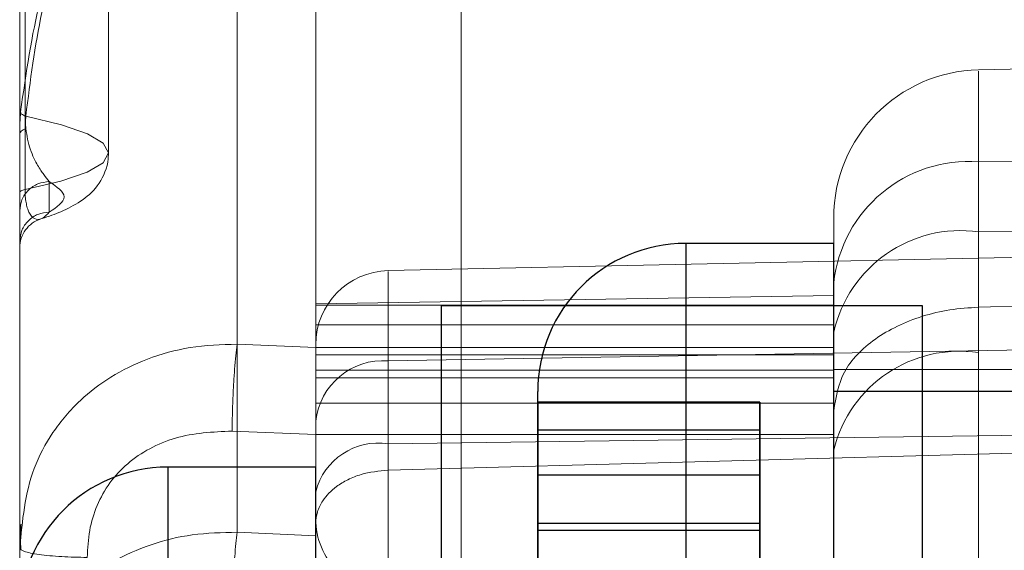
# Model space of a CAD drawing. Units: inches. Extents: x -3 to 11.5, y 0 to 8.1.
# Drawn here: x 4.2 to 4.2, y 3.8 to 3.8 of the extents above; entities that cross this region are included whole.
import ezdxf

# ---------------------------------------------------------------- set-up
doc = ezdxf.new("R2010")
doc.units = ezdxf.units.IN
doc.header["$MEASUREMENT"] = 0

msp = doc.modelspace()

# ---------------------------------------------------------------- linework, layer by layer
at = {"color": 7, "linetype": 'Continuous', "lineweight": 18}
for p, q in [((4.172712020222828, 3.836465392061202), (4.172712017601625, 3.855422090392842)), ((4.169821104607942, 3.836255229193473), (4.169821104609719, 3.852467501824862)), ((4.17569226128669, 3.741980451192282), (4.17569226128669, 3.84766835182478)), ((4.1756922612885, 3.847668351824828), (4.175692261286544, 3.741980451200634)), ((4.17100220696878, 3.841506857458119), (4.17100220696878, 3.846921257532744)), ((4.169821104606578, 3.84639837622979), (4.169821104606578, 3.840987049402047)), ((4.169892686567577, 3.84101855291044), (4.169892686567577, 3.846429879763423)), ((4.191477116411364, 3.842797515888534), (4.182575154961105, 3.842611046378019)), ((4.182575154961103, 3.840458378221053), (4.182575154961104, 3.842592537017721)), ((4.191474647914283, 3.841540337719051), (4.182575154961052, 3.841387934253733)), ((4.182575154961055, 3.839455920760872), (4.182575154961052, 3.841387934258407)), ((4.170214805394244, 3.841125229447284), (4.170214805394244, 3.840718876960169)), ((4.169821104606578, 3.84032900762354), (4.169821104606578, 3.840735360095582)), ((4.191474647913665, 3.840584931045345), (4.182575154961103, 3.840458378221762)), ((4.182575154955827, 3.838853181898685), (4.182575154955824, 3.840458378221903)), ((4.191480906798777, 3.840293020217938), (4.174721751830984, 3.839941965965348)), ((4.174721751830984, 3.837641227535811), (4.174721751830984, 3.839930256668182)), ((4.180647876260122, 3.839778962260588), (4.180647876260124, 3.838082801176574)), ((4.191474647914823, 3.839692431339476), (4.182575154961055, 3.839455920760871)), ((4.180647876260124, 3.839612856357768), (4.173758112480595, 3.83949903845022)), ((4.180647876260124, 3.839481757145097), (4.180647876260124, 3.839612856357768)), ((4.180647876260124, 3.838082801176574), (4.180647876260124, 3.839612856357768)), ((4.173758112480595, 3.839481757145097), (4.173758112480595, 3.839499038450221)), ((4.173758112480595, 3.83949903845022), (4.173758112480598, 3.839221411251687)), ((4.173758112480595, 3.839481757145097), (4.180647876260124, 3.839481757145097)), ((4.173758112480597, 3.839221411251687), (4.173758112480595, 3.839481757145097)), ((4.180647876260124, 3.839481757145097), (4.180647876260124, 3.839221411251687)), ((4.180647876260124, 3.839221411251687), (4.173758112480597, 3.839221411251687)), ((4.173758112480597, 3.838920599212018), (4.173758112480597, 3.839221411251687)), ((4.180647876260124, 3.839221411251687), (4.180647876260124, 3.838920599212018)), ((4.174721751888292, 3.838743277768752), (4.191474647914675, 3.839029870332301)), ((4.180647876260124, 3.837559517545886), (4.180647876260124, 3.839122319692302)), ((4.173758112480598, 3.838920599212018), (4.172712015913555, 3.838964041884592)), ((4.173758112480597, 3.838821802463352), (4.173758112466622, 3.83892059970939)), ((4.180647876260124, 3.838920599212018), (4.173758112480597, 3.838920599212018)), ((4.180647876260124, 3.838920599709609), (4.180647876260124, 3.838821802463352)), ((4.180647876260124, 3.838821802463352), (4.173758112480597, 3.838821802463352)), ((4.173758112480597, 3.838821802463352), (4.173758112480597, 3.838618072681199)), ((4.180647876260124, 3.838618072681199), (4.180647876260124, 3.838821802463352)), ((4.182575154958671, 3.825711744307835), (4.182575154958671, 3.838853181898723)), ((4.173758112480597, 3.838618072681199), (4.180647876260124, 3.838618072681199)), ((4.173758112480636, 3.83851832320678), (4.173758112480597, 3.838618072681199)), ((4.174721751888292, 3.837291198232303), (4.174721751888292, 3.838743277768752)), ((4.190490395945673, 3.838630229856177), (4.180644294445726, 3.838630229856177)), ((4.180647876260124, 3.838618072681199), (4.180647876260124, 3.838518323206752)), ((4.173758112480597, 3.838518323115886), (4.180647876260124, 3.838518323115886)), ((4.173758112480597, 3.838182273816817), (4.173758112480597, 3.838518323115886)), ((4.180647876260124, 3.838518323115886), (4.180647876260124, 3.838182273816817)), ((4.173758112480597, 3.838182273816851), (4.180647876260124, 3.838182273816851)), ((4.173758112485085, 3.836582146515254), (4.173758112485085, 3.837939633333046)), ((4.191474647913659, 3.837868675821669), (4.174721751830986, 3.837641227524991)), ((4.173758112480568, 3.837765362359658), (4.172646853656172, 3.83781003035998)), ((4.180647876260124, 3.837765362359654), (4.173758112480597, 3.837765362359654)), ((4.174721751888668, 3.837291198219025), (4.191474647914248, 3.837744202720477)), ((4.174721751830986, 3.837641227536062), (4.174721751830986, 3.835318914626938)), ((4.180647876257302, 3.83417472707206), (4.180647876265616, 3.837559517545886)), ((4.173758112482503, 3.836417454085129), (4.173758112482503, 3.836582146515466)), ((4.172712020222892, 3.836465392060589), (4.173758112482503, 3.836417454085129))]:
    msp.add_line(p, q, dxfattribs=at)
at = {"color": 7, "linetype": 'Continuous', "lineweight": 25}
for p, q in [((4.180647876260119, 3.840303458202633), (4.178679372323112, 3.840303458202633)), ((4.178679372323112, 3.840303332977361), (4.178679372323112, 3.830463558665026)), ((4.180647876260119, 3.830461063742867), (4.180647876260119, 3.840300838055201)), ((4.181828978622324, 3.839475072757689), (4.175431340827048, 3.839475072757689)), ((4.175431340827048, 3.819801134513895), (4.175431340827048, 3.839474617262085)), ((4.181828978622324, 3.83267500152981), (4.181828978622324, 3.839472384696275)), ((4.176710868386103, 3.837754861862301), (4.176710868386103, 3.838334420421605)), ((4.20328567153571, 3.838334954265625), (4.180647876260119, 3.838334954265625)), ((4.180647876260119, 3.832430952364006), (4.180647876260119, 3.838334391722018)), ((4.176713574568223, 3.83819369775145), (4.176710868386103, 3.838109445677284)), ((4.176710868386103, 3.838109445677284), (4.176710868386103, 3.836487460788226)), ((4.179663624291615, 3.83819369775145), (4.176713574568223, 3.83819369775145)), ((4.179663624291615, 3.83819369775145), (4.179663624291615, 3.836487460788226)), ((4.179663624291615, 3.837224072504841), (4.179663624291615, 3.83819369775145)), ((4.176710868386103, 3.837754861862301), (4.176713574568223, 3.837820695502315)), ((4.176710868386103, 3.836487460788226), (4.176710868386103, 3.837754861862301)), ((4.179663624291615, 3.837820695502315), (4.176713574568223, 3.837820695502315)), ((4.179663624291615, 3.836487460788226), (4.179663624291615, 3.837820695502315)), ((4.179663624291615, 3.837820695502315), (4.179663624291615, 3.836579795892697)), ((4.173758112480591, 3.837331017268499), (4.171789608543583, 3.837331017268499)), ((4.171789608543583, 3.837330443670755), (4.171789608543583, 3.827489974370443)), ((4.173758112480591, 3.827489071181205), (4.173758112480591, 3.837329540481517)), ((4.176710868386103, 3.837139820430674), (4.176713574568223, 3.837224072504841)), ((4.179663624291615, 3.837224072504841), (4.176713574568223, 3.837224072504841)), ((4.179663624291615, 3.835517835541618), (4.179663624291615, 3.837224072504841)), ((4.176710868386103, 3.835517835541618), (4.176710868386103, 3.837139820430674)), ((4.176710868386103, 3.834250434467544), (4.176710868386103, 3.837139820430674)), ((4.176713574568223, 3.836579795892697), (4.176710868386103, 3.836513962252684)), ((4.179663624291615, 3.836579795892697), (4.176713574568223, 3.836579795892697)), ((4.179663624291615, 3.836579795892697), (4.179663624291615, 3.83524656117861)), ((4.176710868386103, 3.836513962252684), (4.176710868386103, 3.83524656117861)), ((4.176710868386103, 3.836513962252684), (4.176710868386103, 3.833624576289553)), ((4.179663624291615, 3.836487460788226), (4.176710868386103, 3.836487460788226))]:
    msp.add_line(p, q, dxfattribs=at)
at = {"color": 7, "linetype": 'Continuous', "lineweight": 18, "flags": 128}
msp.add_lwpolyline([(4.16990249194459, 3.841993214096522), (4.170376076413309, 3.841881585042165), (4.170722070188947, 3.841761225211751), (4.170932411964301, 3.841634938868351), (4.17100220098743, 3.841505668356831), (4.170929811244241, 3.841376425550176), (4.170716929342988, 3.841250221675875), (4.170368515217996, 3.841129997157346), (4.169892686568175, 3.841018553105031)], dxfattribs=at)
at = {"color": 7, "linetype": 'Continuous', "lineweight": 18}
for centre, radius, start, end in [((4.18261638019713, 3.840642974166455), 0.001968503937008406, 91.20000000099067, 180), ((4.182445114356251, 3.839584936719817), 0.001807681024090549, 85.87470406156375, 173.8383479603126), ((4.182337951186656, 3.838742457878213), 0.001732237932712321, 82.12948109237288, 167.3326870390025), ((4.174742364451384, 3.838957929860792), 0.0009842519684104545, 91.20000014077239, 179.9999999341044), ((4.182323086800701, 3.837146263312508), 0.001725430212312626, 81.59959419810176, 166.1424996319771), ((4.174656370634097, 3.837842109726788), 0.0009035366850279871, 85.8503685094517, 173.8036894259245), ((4.174592622026259, 3.836789454153612), 0.000861505904149827, 81.37953652129204, 165.6186027473878), ((4.174742364448862, 3.836642040890492), 0.0009842519686307227, 180.0000000062827, 270.0000000535652)]:
    msp.add_arc(centre, radius, start, end, dxfattribs=at)
at = {"color": 7, "linetype": 'Continuous', "lineweight": 25}
for centre in [(4.178679372323112, 3.838334954265626), (4.171789608543583, 3.835362513331492)]:
    msp.add_arc(centre, 0.001968503937008315, 90, 180, dxfattribs=at)
at = {"color": 7, "linetype": 'Continuous', "lineweight": 18}
for points, knots in [([(4.1698331484261, 3.842054078451055), (4.169905677851089, 3.842564757107635), (4.170013319632765, 3.84332266137155), (4.170292681767153, 3.844201461519162), (4.17057262763979, 3.845004728248263), (4.170910359499699, 3.845888242023103), (4.171171188376936, 3.846779421073182), (4.171205852609845, 3.847405047541272), (4.171090350661943, 3.847797531278299), (4.170944564848623, 3.847980510804232), (4.170786457299201, 3.848061817132839), (4.170633792832682, 3.848078903168469), (4.170459043791045, 3.848030931670461), (4.170260173895305, 3.847883812516409), (4.170067871316816, 3.847621460294651), (4.16992214935689, 3.847254556552818), (4.169835440636712, 3.846834583887639), (4.169826039686171, 3.846548537718509), (4.169821104607033, 3.846398376256021)], [0, 0, 0, 0, 0.1267143155333829, 0.188058221748996, 0.2506169208043035, 0.3726052230692876, 0.4935739386963658, 0.6134396556196129, 0.6769681949659272, 0.7348690252361364, 0.7673316362669513, 0.7971976396491325, 0.831272545770481, 0.8624197297224595, 0.8966173507110758, 0.9315703373428771, 0.9640774835286655, 1, 1, 1, 1]), ([(4.169892686568048, 3.846429879763339), (4.169896412256317, 3.846562696723827), (4.169903448154629, 3.846813519272724), (4.169973594691501, 3.847182731060385), (4.170092430354586, 3.847503935697727), (4.17024613064572, 3.847715323832424), (4.170394827400196, 3.847822983349499), (4.170532802142444, 3.847856574957097), (4.170665635351485, 3.847826786681885), (4.170803564674465, 3.847723339170491), (4.170925188330717, 3.847518566749012), (4.171020774398202, 3.847112865114239), (4.170991161117048, 3.846472960379656), (4.170775384158739, 3.845598491893873), (4.170499881387575, 3.844740285129887), (4.170275640242289, 3.84399093451181), (4.170049827329136, 3.843166817874282), (4.169961904132643, 3.842466463401559), (4.16990249194459, 3.841993214096522)], [0, 0, 0, 0, 0.03424596286054751, 0.06467291272608092, 0.09635763842559839, 0.1272929606484899, 0.1526615853231191, 0.1807275858540912, 0.2127198842656855, 0.2494755590519447, 0.3063621640730783, 0.3723807413840981, 0.4954889857976575, 0.6247377622116959, 0.7452407502617177, 0.8103542648140185, 0.8718510184836537, 1, 1, 1, 1]), ([(4.173758112480595, 3.743612167402063), (4.173758112480593, 3.744277829539076), (4.173758112480591, 3.745609156848991), (4.173758112480592, 3.747889000846445), (4.173758112480591, 3.750398171873294), (4.173758112480591, 3.753233542008446), (4.173758112480591, 3.756324628582), (4.173758112480592, 3.759752582147707), (4.173758112480591, 3.763434142290416), (4.173758112480591, 3.767440147285741), (4.173758112480591, 3.771672514526378), (4.173758112480592, 3.776182286222826), (4.173758112480591, 3.780862335884261), (4.173758112480592, 3.786285779400603), (4.173758112480592, 3.792383862804134), (4.173758112480592, 3.799091165764871), (4.173758112480591, 3.805149884304155), (4.173758112480591, 3.810501453186458), (4.173758112480592, 3.815121630659322), (4.173758112480591, 3.819511839834844), (4.173758112480592, 3.823594524889076), (4.173758112480591, 3.827373846784024), (4.173758112480591, 3.830775877406126), (4.173758112480592, 3.833834800880096), (4.173758112480591, 3.836490992811526), (4.173758112480592, 3.838797611649697), (4.173758112480591, 3.840715035759824), (4.173758112480591, 3.842302653302323), (4.173758112480592, 3.843674285801944), (4.173758112480591, 3.844754090537404), (4.17375811248059, 3.84548694836603), (4.173758112480593, 3.845629365851295), (4.173758112480595, 3.845699057856358)], [0, 0, 0, 0, 0.02462665976986445, 0.0492534318546633, 0.07600240565509316, 0.1027585813618235, 0.1316445963168132, 0.1605377111382031, 0.1914832998212541, 0.2224360047361502, 0.2552528194058376, 0.2880769287766187, 0.3224523202353941, 0.3568350746231362, 0.4041423795434347, 0.4518891171935643, 0.499988038160054, 0.5360769309310268, 0.572173272808664, 0.6076724327248971, 0.6431789198884529, 0.6775543132315232, 0.7119370692738578, 0.7447538872882152, 0.7775779996216278, 0.8085235906865841, 0.839476297734543, 0.8683623146915344, 0.8972554313252474, 0.9329109992012673, 0.9671699933850795, 1, 1, 1, 1]), ([(4.173758112480595, 3.845699041016713), (4.173758112480593, 3.845653803513235), (4.17375811248059, 3.845563328299856), (4.173758112480592, 3.845142476545107), (4.173758112480591, 3.844490978842236), (4.173758112480591, 3.843542468834798), (4.173758112480591, 3.842303099031139), (4.173758112480591, 3.840715202557875), (4.173758112480591, 3.838797790757134), (4.173758112480591, 3.836491350766215), (4.173758112480591, 3.833834998105023), (4.173758112480591, 3.830776363261914), (4.173758112480591, 3.827374002423971), (4.173758112480591, 3.823167479293515), (4.173758112480591, 3.818095618559089), (4.173758112480591, 3.812078230582214), (4.173758112480591, 3.806232410933381), (4.173758112480591, 3.800735665404947), (4.17375811248059, 3.795723959036154), (4.173758112480591, 3.790692407895532), (4.173758112480591, 3.785735009675404), (4.173758112480591, 3.780862597934219), (4.173758112480591, 3.776182973370327), (4.17375811248059, 3.771672835384351), (4.173758112480591, 3.767440762574762), (4.173758112480591, 3.763434458777302), (4.17375811248059, 3.759753070179808), (4.173758112480591, 3.756325153751259), (4.173758112480591, 3.7529073142142), (4.173758112480591, 3.749546967701439), (4.173758112480591, 3.74633696057085), (4.173758112480591, 3.744507442294582), (4.173758112480591, 3.743612167407148)], [0, 0, 0, 0, 0.02462666146921495, 0.04925343531280144, 0.07600241085770774, 0.1027585883116726, 0.1316446049438415, 0.1605377213674013, 0.1914833114951642, 0.2224360176890873, 0.2552528333773328, 0.2880769435010898, 0.3224523353620418, 0.3568350898089824, 0.4041423941931338, 0.4518891306597833, 0.4999880498203204, 0.5360769409530066, 0.5721732809477109, 0.6076724389422562, 0.6431789240755198, 0.6775543155595717, 0.7119370697746765, 0.7447538863087974, 0.7775779973096854, 0.8085235874960497, 0.8394762938882052, 0.8683623106761152, 0.8972554273934314, 0.9329109960462156, 0.9671699915535868, 1, 1, 1, 1]), ([(4.169821104605696, 3.841754143764535), (4.169821847377232, 3.841804133758116), (4.169823304914815, 3.841902228920512), (4.169829909546498, 3.842004114335793), (4.169833148410823, 3.842054078217621)], [0, 0, 0, 0, 0.5096071239427411, 1, 1, 1, 1]), ([(4.169833148411695, 3.842054078217555), (4.169834086605026, 3.842043906057144), (4.169835962991677, 3.842023561736442), (4.169880315616924, 3.842003329797284), (4.169902491929418, 3.841993213827763)], [0, 0, 0, 0, 0.5000000029145906, 1, 1, 1, 1]), ([(4.169902928811023, 3.841829606004821), (4.169900591523472, 3.841856337879663), (4.16989596052574, 3.841909303229068), (4.169900328495599, 3.841965419645396), (4.169902491929381, 3.84199321382776)], [0, 0, 0, 0, 0.504704965440998, 0.9999999999999999, 0.9999999999999999, 0.9999999999999999, 0.9999999999999999]), ([(4.170214805411874, 3.841125229441919), (4.170191405828116, 3.841154317004193), (4.17014693222171, 3.841209601269469), (4.170059289021391, 3.841334319478026), (4.16998092961058, 3.841488604017369), (4.169926670886551, 3.841671944766942), (4.169910260666002, 3.841780917220003), (4.169902928615774, 3.841829605870897)], [0, 0, 0, 0, 0.2839659155467677, 0.5397099577231497, 0.8140155887261188, 0.9169025765875168, 1, 1, 1, 1]), ([(4.169821104605596, 3.841754137198067), (4.169821104605234, 3.840560663454565), (4.169821104604511, 3.838173716081064), (4.169821104603709, 3.835319315952598), (4.169821104603308, 3.833892115956233)], [0, 0, 0, 0, 0.5000000237763644, 1, 1, 1, 1]), ([(4.169821104606578, 3.840735360095582), (4.169821104606577, 3.840770420072773), (4.169821104606575, 3.840833316880609), (4.169821104606576, 3.840969741149913), (4.169821104606576, 3.84112135820751), (4.169821104606576, 3.841283982102249), (4.169821104606575, 3.841483384018633), (4.169821104606577, 3.841668184934873), (4.169821104606578, 3.841754137198067)], [0, 0, 0, 0, 0.2787805205708603, 0.5001259622984234, 0.631827263635558, 0.7500215496634213, 0.8837331870798618, 1, 1, 1, 1]), ([(4.17040277872126, 3.840739368754704), (4.170490325448573, 3.840782688644028), (4.170655056813057, 3.840864201051136), (4.170882212097032, 3.84107149011919), (4.170999937605364, 3.841339352495598), (4.171001433147436, 3.841497098694832), (4.171001761847411, 3.841531769181713)], [0, 0, 0, 0, 0.3432261956986505, 0.6458279056078853, 0.9221577507926135, 1, 1, 1, 1]), ([(4.169821104606578, 3.840987049402047), (4.169821104606577, 3.840932789525992), (4.169821104606575, 3.840821823821508), (4.169821104606576, 3.840630454488825), (4.169821104606576, 3.840459039299589), (4.169821104606576, 3.840332965687082), (4.169821104606576, 3.840247476246859), (4.169821104606575, 3.840243982544721), (4.169821104606577, 3.840300665185488), (4.169821104606578, 3.84032900762354)], [0, 0, 0, 0, 0.06140397527349258, 0.1255759480044655, 0.2504959416660655, 0.3665761121570129, 0.5004143733870322, 0.7501973358659011, 1, 1, 1, 1]), ([(4.169892686567959, 3.841018552858278), (4.169893357564374, 3.84098784704187), (4.169894765659819, 3.840923410452862), (4.169905873350964, 3.840840830704737), (4.169922788266102, 3.840770088199361), (4.169966604039191, 3.840658661931527), (4.1700842950067, 3.840584111522843), (4.170161456105343, 3.840663788316416), (4.170214805394124, 3.840718876960103)], [0, 0, 0, 0, 0.041168535837635, 0.08639275336561993, 0.1390957592819976, 0.2013204424787884, 0.4477918652309286, 1, 1, 1, 1]), ([(4.170118746823914, 3.840633524253381), (4.17020496596409, 3.840662492678885), (4.170303267068476, 3.840695520475423), (4.170391886686433, 3.84073456934708), (4.170402778721259, 3.840739368754704)], [0, 0, 0, 0, 0.8770922841007883, 1, 1, 1, 1]), ([(4.169898020088236, 3.840484846967028), (4.169925760874786, 3.840516626321065), (4.169981241995058, 3.840580184510389), (4.170059551103982, 3.840611576825696), (4.170098705338872, 3.840627272855239)], [0, 0, 0, 0, 0.5000040809058297, 1, 1, 1, 1]), ([(4.180647876260124, 3.839122319692302), (4.180647876260124, 3.839348703618152), (4.180647876260124, 3.839801476589249), (4.180647876260124, 3.840272107978754), (4.180647876260124, 3.840586840016175), (4.180647876260123, 3.840624256192372), (4.180647876260122, 3.840642974166455)], [0, 0, 0, 0, 0.2499957002813573, 0.4999970539126728, 0.7498664177456807, 1, 1, 1, 1]), ([(4.169898020088236, 3.840484846967028), (4.169875835300894, 3.840448971370815), (4.169831461435543, 3.840377213239838), (4.169824557105435, 3.840293126139526), (4.169821104606579, 3.840251078524028)], [0, 0, 0, 0, 0.4999516532070294, 1, 1, 1, 1]), ([(4.182575154961055, 3.839455920760871), (4.182446677994867, 3.839447625532678), (4.182189817564881, 3.839431041113357), (4.181700617138564, 3.839313414800023), (4.181168986770031, 3.839055844734991), (4.180732512192463, 3.838606671653522), (4.180676122523033, 3.83825763688539), (4.180647876260124, 3.838082801176574)], [0, 0, 0, 0, 0.1254711584337267, 0.2508510020316386, 0.5002673707204482, 0.7496779219838178, 1, 1, 1, 1]), ([(4.169821104607942, 3.836255229190569), (4.169855761752818, 3.836618381330748), (4.169908139543695, 3.837167217852711), (4.170252560957623, 3.837806581311016), (4.17059964783224, 3.838216563450142), (4.171029408359256, 3.838544783127268), (4.171521544134401, 3.838784724489809), (4.172091731830724, 3.838944355946091), (4.172501715261673, 3.838957367546036), (4.172712016327941, 3.838964041848303)], [0, 0, 0, 0, 0.2445104670767396, 0.3695318283627473, 0.4998380020176622, 0.6152984933630931, 0.7369212810265184, 0.8650537291617869, 1, 1, 1, 1]), ([(4.1727120161647, 3.838964033046467), (4.17270621981228, 3.838914872833544), (4.172694627107404, 3.838816552407389), (4.172679241276056, 3.838633919036227), (4.172665931007744, 3.838435462595229), (4.172659661498784, 3.838296560747561), (4.172656526744304, 3.838227109823727)], [0, 0, 0, 0, 0.2499999988308962, 0.4999999992194454, 0.7499999996080985, 1, 1, 1, 1]), ([(4.173758112486033, 3.837939633345134), (4.173758112485624, 3.838275146715862), (4.173758112484803, 3.838946173454352), (4.173758112482119, 3.839028321557548), (4.173758112478763, 3.83842704780443), (4.173758112476349, 3.83747797028866), (4.173758112475142, 3.837003431532871)], [0, 0, 0, 0, 0.2500000033135261, 0.5000000044178157, 0.7500000033132345, 1, 1, 1, 1]), ([(4.17375811283936, 3.837765364101643), (4.173758108281516, 3.837831601946965), (4.173758099073931, 3.837965413149161), (4.173758107979986, 3.838109507535336), (4.173758112477459, 3.838182273800198)], [0, 0, 0, 0, 0.4950097169386466, 1, 1, 1, 1]), ([(4.180647876260124, 3.838182273816851), (4.180647876260124, 3.838110200089836), (4.180647876260124, 3.837966081308514), (4.180647876260124, 3.837832259801258), (4.180647876260124, 3.837765362359654)], [0, 0, 0, 0, 0.5000994759628037, 1, 1, 1, 1]), ([(4.172646850056214, 3.83781003049903), (4.172389265016976, 3.837797957598395), (4.172004637845672, 3.83777993028736), (4.171546757886573, 3.837587577696454), (4.171250562585669, 3.837387175251481), (4.171010439789574, 3.83713047886842), (4.170841350218773, 3.836827252846188), (4.170737238461852, 3.836489134276252), (4.170725523757734, 3.836251408195323), (4.170719556702712, 3.836130318956487)], [0, 0, 0, 0, 0.259766377913689, 0.3878843563000917, 0.5128743304843546, 0.635380127466513, 0.7572391793785155, 0.8763462432331866, 1, 1, 1, 1]), ([(4.173758112483931, 3.836582146515487), (4.173762651768947, 3.836634016875131), (4.173771722601721, 3.836737669180842), (4.173857973307261, 3.836908746981689), (4.173999340598948, 3.837056357914414), (4.174183517648965, 3.837167569882018), (4.174408592972355, 3.837259143424983), (4.174598414602861, 3.837278573474564), (4.174721751888668, 3.837291198219025)], [0, 0, 0, 0, 0.1443493713600734, 0.2884526976950494, 0.4999802684505633, 0.6299647385177981, 0.7595682605712298, 0.9999999999999999, 0.9999999999999999, 0.9999999999999999, 0.9999999999999999]), ([(4.173758112480112, 3.832409773282288), (4.173758112480061, 3.832941805308738), (4.17375811247996, 3.834005869419494), (4.173758112479933, 3.835377582091089), (4.17375811248001, 3.836332114879589), (4.173758112480185, 3.836735153329934), (4.173758112480433, 3.836530521367814), (4.173758112480717, 3.835745186815802), (4.173758112481003, 3.834496261746372), (4.173758112481153, 3.833454930810558), (4.173758112481227, 3.83293426531434)], [0, 0, 0, 0, 0.1249999524219024, 0.2499999184373528, 0.3749998980465891, 0.4999998912496355, 0.6249998980464776, 0.7499999184371086, 0.8749999524215445, 1, 1, 1, 1]), ([(4.169838601900985, 3.836574805633266), (4.169838079236285, 3.836566795600428), (4.169830651048218, 3.836452955828562), (4.16983321266854, 3.836339419818804), (4.169835594047261, 3.83623387246847)], [0, 0, 0, 0, 0.0703623409147815, 0.9999999999999999, 0.9999999999999999, 0.9999999999999999, 0.9999999999999999]), ([(4.172712020236442, 3.836465392061455), (4.172512213531515, 3.836461056972008), (4.172120104875605, 3.836452549619381), (4.171555001002523, 3.836312053868631), (4.171051835450311, 3.836088803196951), (4.17060709350003, 3.83577179318274), (4.17025438846364, 3.835377762145578), (4.169908782592007, 3.83476795945724), (4.169855948749738, 3.834240185291076), (4.169821104603309, 3.833892115956385)], [0, 0, 0, 0, 0.1287345817584807, 0.2526338835364791, 0.3810400668522018, 0.5001173812046115, 0.6316245614065541, 0.75705481236489, 0.9999999999999999, 0.9999999999999999, 0.9999999999999999, 0.9999999999999999]), ([(4.172658914549351, 3.835765921589899), (4.172662085518013, 3.835830797956407), (4.172668427455337, 3.835960550689421), (4.172681229609824, 3.836147097758326), (4.172695773201269, 3.836320720494623), (4.172706605371642, 3.836417162487462), (4.172712021456811, 3.83646538348372)], [0, 0, 0, 0, 0.2500000004180097, 0.5000000008334694, 0.7500000012489673, 0.9999999999999999, 0.9999999999999999, 0.9999999999999999, 0.9999999999999999]), ([(4.173758112526479, 3.835716560197752), (4.173757989800463, 3.835834756275255), (4.173757796455703, 3.836020964488916), (4.173757970355154, 3.836256005463327), (4.173758063848529, 3.836362193797046), (4.173758112501803, 3.836417453432518)], [0, 0, 0, 0, 0.4545932179281821, 0.7161742829413839, 1, 1, 1, 1]), ([(4.170719550789033, 3.836130310350431), (4.170603616566344, 3.836133181158995), (4.17036329076164, 3.836139132200562), (4.170063396372689, 3.836168647747616), (4.169858802166685, 3.836209272416021), (4.169833360030476, 3.836240272161), (4.169821086985917, 3.836255226143181)], [0, 0, 0, 0, 0.241210000955439, 0.5000161836390471, 0.7588125616847095, 1, 1, 1, 1]), ([(4.169821104606582, 3.828899137944654), (4.169821104606579, 3.829039513696127), (4.169821104606574, 3.829320265326522), (4.169821104606577, 3.830189657868166), (4.169821104606575, 3.83138892231496), (4.169821104606576, 3.83282638615395), (4.169821104606575, 3.834327849980052), (4.169821104606578, 3.835494323602171), (4.169821104606582, 3.836255229193473)], [0, 0, 0, 0, 0.1214753914831248, 0.2429508932559317, 0.4999157378707604, 0.6288496328897193, 0.7578938913038605, 1, 1, 1, 1])]:
    msp.add_open_spline(points, degree=3, knots=knots, dxfattribs=at)
for points in [[(4.169821104606578, 3.841754137198065), (4.169824794435638, 3.841767777920422), (4.169832174093756, 3.841795059365123), (4.169879343773823, 3.841818085291296), (4.169902928613846, 3.841829598254378)], [(4.17021480539398, 3.841125229441901), (4.170163216005115, 3.841119369092497), (4.170060037227384, 3.841107648393688), (4.169929901422993, 3.841017491415316), (4.169838858426822, 3.840888622079162), (4.169827022547105, 3.840786447429624), (4.169821104607247, 3.840735360104855)], [(4.170214805394244, 3.840718876960103), (4.170313230587687, 3.840786602373364), (4.170510080974475, 3.840922053199819), (4.170313230592276, 3.841057504027636), (4.170214805401224, 3.841125229441512)], [(4.169892686567577, 3.84101855291044), (4.169872021657123, 3.84101368673824), (4.16983069183622, 3.841003954393841), (4.169824300349251, 3.840992684399497), (4.169821104605768, 3.840987049402324)], [(4.17021480539398, 3.840718876960186), (4.170163216005115, 3.840713016610782), (4.170060037227384, 3.840701295911976), (4.169929901422994, 3.840611138933603), (4.169838858426822, 3.840482269597448), (4.169827022547105, 3.840380094947909), (4.169821104607247, 3.840329007623139)], [(4.180647876260122, 3.840642974166455), (4.180647876260124, 3.840604391176187), (4.180647876260125, 3.840527225195652), (4.180647876260123, 3.840028383238965), (4.180647876260122, 3.839778962260621)], [(4.180647876260124, 3.832134166864051), (4.180647876260124, 3.832182989885945), (4.180647876260124, 3.832280635929734), (4.180647876260124, 3.833031740657511), (4.180647876260124, 3.834105361024144), (4.180647876260124, 3.835382198360472), (4.180647876260124, 3.836659035696745), (4.180647876260124, 3.837732656063222), (4.180647876260124, 3.838483760790769), (4.180647876260124, 3.838581406834374), (4.180647876260124, 3.838630229856177)], [(4.180647876260124, 3.838630229856177), (4.180647876260124, 3.838581406834282), (4.180647876260124, 3.838483760790493), (4.180647876260124, 3.837732656062717), (4.180647876260124, 3.836659035696084), (4.180647876260124, 3.835382198359756), (4.180647876260124, 3.834105361023482), (4.180647876260124, 3.833031740657005), (4.180647876260124, 3.832280635929459), (4.180647876260124, 3.832182989885853), (4.180647876260124, 3.832134166864051)], [(4.172656542626856, 3.838227109177285), (4.172653937155647, 3.838155045313139), (4.172648726213227, 3.838010917584843), (4.17264747565972, 3.83787699393163), (4.172646850382966, 3.837810032105022)], [(4.173758112480568, 3.829771962139633), (4.173758112480568, 3.829806204844957), (4.173758112480568, 3.829874690255606), (4.173758112480568, 3.830417439813743), (4.173758112480568, 3.831246578878275), (4.173758112480568, 3.832341860428397), (4.173758112480568, 3.83362692665486), (4.173758112480568, 3.835019772201975), (4.173758112480568, 3.836445975424371), (4.173758112480568, 3.837325566714563), (4.173758112480568, 3.837765362359658)], [(4.180647876260124, 3.829771962139634), (4.180647876260124, 3.829806204844961), (4.180647876260124, 3.829874690255616), (4.180647876260124, 3.83041743981375), (4.180647876260124, 3.831246578878281), (4.180647876260124, 3.8323418604284), (4.180647876260124, 3.83362692665486), (4.180647876260124, 3.835019772201972), (4.180647876260124, 3.836445975424367), (4.180647876260124, 3.837325566714558), (4.180647876260124, 3.837765362359654)], [(4.173758112396463, 3.837003431532871), (4.173758112409505, 3.836626304922988), (4.173758112435588, 3.835872051702708), (4.173758112521678, 3.835098766771731), (4.173758112564723, 3.834712124305981)]]:
    msp.add_open_spline(points, degree=3, dxfattribs=at)
at = {"color": 7, "linetype": 'Continuous', "lineweight": 25}
for points in [[(4.176713574568223, 3.837224072504841), (4.176712221477163, 3.837385676712609), (4.176709515295043, 3.837708885128146), (4.176712221477163, 3.838032093543682), (4.176713574568223, 3.83819369775145)], [(4.176713574568223, 3.837820695502315), (4.176712221477163, 3.837613878900711), (4.176709515295044, 3.837200245697505), (4.176712221477163, 3.8367866124943), (4.176713574568223, 3.836579795892697)]]:
    msp.add_open_spline(points, degree=3, dxfattribs=at)

doc.saveas('drawing.dxf')
